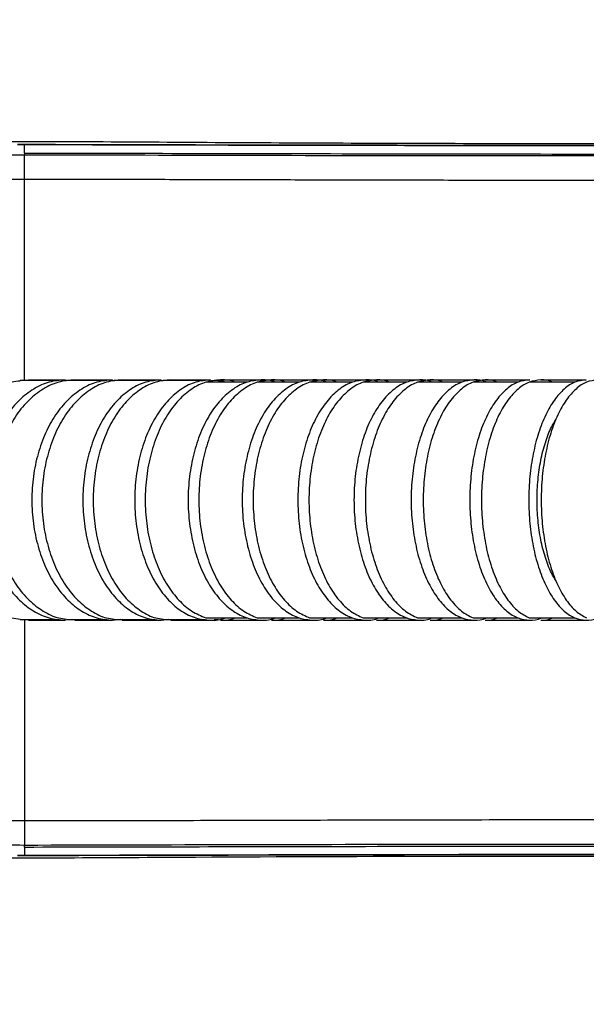
# Model space of a CAD drawing. Units: inches. Extents: x 8999 to 15363, y 199 to 2537.
# Drawn here: x 13729 to 13811, y 744 to 887 of the extents above; entities that cross this region are included whole.
import ezdxf

# ---------------------------------------------------------------- set-up
doc = ezdxf.new("R2010")
doc.units = ezdxf.units.IN
doc.header["$MEASUREMENT"] = 0
doc.layers.add('A5注释', color=7, linetype='Continuous')
doc.layers.add('C7线性', color=7, linetype='Continuous')
doc.styles.add('SLDTEXTSTYLE0', font='txt', dxfattribs={"width": 0.7})
doc.dimstyles.new('SLDDIMSTYLE3', dxfattribs={"dimtxt": 21.828125, "dimasz": 20, "dimexe": 0, "dimexo": 0.0625, "dimgap": 5.457031, "dimtad": 2, "dimdec": 0, "dimrnd": 1e-09, "dimzin": 12, "dimdsep": 46, "dimtxsty": 'SLDTEXTSTYLE0', "dimsah": 1, "dimcen": 0.09, "dimadec": 0, "dimazin": 3, "dimtfac": 1, "dimtdec": 3, "dimtofl": 0, "dimtmove": 0, "dimatfit": 3, "dimfxl": 1, "dimfrac": 2, "dimtolj": 1, "dimtzin": 12, "dimarcsym": 0})
doc.dimstyles.new('SLDDIMSTYLE6', dxfattribs={"dimtxt": 0.18, "dimasz": 6.6, "dimexe": 0, "dimexo": 0.0625, "dimgap": 0, "dimtad": 0, "dimtih": 1, "dimtoh": 1, "dimdec": 0, "dimrnd": 1e-09, "dimzin": 0, "dimdsep": 46, "dimtxsty": 'Standard', "dimblk1": 'DOT', "dimblk2": 'DOT', "dimsah": 1, "dimcen": 0.09, "dimadec": 0, "dimazin": 0, "dimtfac": 6.6, "dimtdec": 0, "dimtofl": 0, "dimtmove": 0, "dimatfit": 3, "dimldrblk": 'DOT', "dimfxl": 1, "dimfrac": 2, "dimtolj": 1, "dimtzin": 0, "dimarcsym": 0})

# ---------------------------------------------------------------- blocks, each defined once
blk = doc.blocks.new('*D141')
at = {"layer": 'C7线性', "color": 0, "lineweight": -2}
for p, q in [((13670, 846.59), (13670.29, 981.16)), ((13690.29, 981.12), (14075.48, 980.27)), ((14095.26, 879.03), (14095.48, 980.23))]:
    blk.add_line(p, q, dxfattribs=at)
at = {"layer": 'C7线性', "color": 0}
for points in [[(13690.3, 984.45), (13690.28, 977.78), (13670.29, 981.16)], [(14075.48, 976.94), (14075.49, 983.61), (14095.48, 980.23)]]:
    blk.add_solid(points, dxfattribs=at)
at = {"layer": 'Defpoints', "color": 0}
for p in [(14095.48, 980.23), (14095.26, 878.96), (13670, 846.53)]:
    blk.add_point(p, dxfattribs=at)
at = {"layer": 'C7线性', "color": 0, "insert": (13882.95, 1007.98), "char_height": 21.828, "attachment_point": 2, "rotation": 359.8746, "style": 'SLDTEXTSTYLE0'}
blk.add_mtext('\\A1;\\W1;a', dxfattribs=at)
blk = doc.blocks.new('_Dot')
at = {"color": 0, "linetype": 'ByBlock', "lineweight": -2}
blk.add_line((-0.5, 0), (-1, 0), dxfattribs=at)
at = {"color": 0, "linetype": 'ByBlock', "const_width": 0.5}
blk.add_lwpolyline([(-0.25, 0, 1), (0.25, 0, 1)], format="xyb", close=True, dxfattribs=at)

msp = doc.modelspace()

# ---------------------------------------------------------------- linework, layer by layer
at = {"color": 7, "linetype": 'Continuous', "lineweight": 25}
for p, q in [((13728.976861, 868.7065171), (13729.9935646, 868.7060755)), ((13729.9952289, 868.6192084), (13728.9789557, 868.6202119)), ((13729.9952289, 868.6192084), (13729.9935646, 868.7060755)), ((13734.7231644, 834.4916468), (13729.341405, 834.4916467)), ((13729.958706, 834.4916468), (13729.8451084, 834.4916468)), ((13741.6002242, 834.4916469), (13736.0847233, 834.4916469)), ((13736.6836769, 834.4916469), (13736.4991085, 834.4916469)), ((13748.6538587, 834.491647), (13742.9962194, 834.491647)), ((13743.5794818, 834.4916469), (13743.3301072, 834.4916469)), ((13755.8663616, 834.4916469), (13750.0833133, 834.491647)), ((13750.6472942, 834.4916468), (13750.3270936, 834.4916468)), ((13758.0421421, 834.4916469), (13757.4912902, 834.4916469)), ((13762.220012, 834.2393601), (13756.270347, 834.2393601)), ((13769.7802503, 834.2393598), (13763.7198104, 834.2393599)), ((13777.5040612, 834.23936), (13771.3104539, 834.2393598)), ((13785.3586668, 834.23936), (13779.0636179, 834.2393601)), ((13793.3519314, 834.23936), (13786.9464092, 834.2393601)), ((13801.4925546, 834.2393602), (13794.9809889, 834.2393602)), ((13809.7460363, 834.2393602), (13803.1332726, 834.2393602)), ((13756.270347, 800.1103295), (13762.220012, 800.1103295)), ((13763.7198104, 800.1103297), (13769.7802503, 800.1103298)), ((13771.3104539, 800.1103298), (13777.5040612, 800.1103297)), ((13779.0636179, 800.1103296), (13785.3586668, 800.1103296)), ((13786.9464092, 800.1103296), (13793.3519314, 800.1103296)), ((13794.9809889, 800.1103294), (13801.4925546, 800.1103295)), ((13803.1332726, 800.1103294), (13809.7460363, 800.1103295)), ((13729.341405, 799.8580429), (13734.7231644, 799.8580428)), ((13729.8451084, 799.8580428), (13730.4654159, 799.8580428)), ((13736.0847233, 799.8580427), (13741.6002242, 799.8580427)), ((13736.4991085, 799.8580427), (13737.1011584, 799.8580427)), ((13742.7583784, 799.7748448), (13743.9117779, 799.9426875)), ((13742.9962194, 799.8580426), (13748.6538587, 799.8580426)), ((13743.3301072, 799.8580428), (13743.9165377, 799.8580428)), ((13749.774085, 799.7748448), (13750.8898948, 799.9427142)), ((13750.0833133, 799.8580427), (13755.8663616, 799.8580427)), ((13750.3270936, 799.8580429), (13750.8943256, 799.8580429)), ((13757.4912902, 799.8580427), (13758.0421421, 799.8580427)), ((13729.9935646, 765.6436142), (13728.9789895, 765.6431733)), ((13728.9810426, 765.7294798), (13729.9952289, 765.7304813)), ((13729.9952316, 765.7304795), (13729.9935646, 765.6436146))]:
    msp.add_line(p, q, dxfattribs=at)
at = {"color": 7, "linetype": 'Continuous', "lineweight": 25, "flags": 128}
for points in [[(13729.9952871, 867.4339027), (13729.9952873, 867.2947291), (13729.9952871, 867.1948787)], [(13729.9952871, 766.9157869), (13729.9952873, 767.0549605), (13729.9952871, 767.1548137)]]:
    msp.add_lwpolyline(points, dxfattribs=at)
at = {"color": 7, "linetype": 'Continuous', "lineweight": 25}
for points, knots in [([(14101.4135482, 883.8310342), (14098.875944, 883.9703978), (14093.7980826, 884.2492707), (14086.134573, 883.4459548), (14078.4978565, 882.1597382), (14068.4204994, 880.3433098), (14055.9001299, 878.4097652), (14045.63617, 877.1062871), (14030.6384233, 875.4197243), (14010.0128051, 873.5801205), (13973.0536506, 871.3792169), (13929.2301178, 869.8033203), (13879.4251384, 868.9790374), (13833.4185058, 868.7748399), (13791.6515837, 868.7644046), (13754.1259328, 868.9384777), (13724.6059662, 869.166452), (13707.4529462, 868.9159751), (13702.6628775, 868.8460281)], [0, 0, 0, 0, 0.019054764, 0.0381294496, 0.0576762371, 0.0772268031, 0.1150086715, 0.1527909717, 0.154905035, 0.2283334637, 0.3082368097, 0.4328957461, 0.5575730764, 0.6822496811, 0.7783499807, 0.8711899429, 0.964029131, 1, 1, 1, 1]), ([(13729.9935646, 868.7060751), (13753.9974598, 868.6501282), (13802.0047724, 868.5382355), (13868.4599178, 868.6285266), (13923.3439405, 869.5111147), (13966.6443815, 870.913046), (13999.8078119, 872.6372224), (14028.8081137, 875.0336051), (14053.6348556, 877.8946187), (14072.6391677, 880.9215873), (14085.9344442, 883.1537423), (14093.6389984, 883.9876806), (14098.7869635, 883.7424023), (14101.3543813, 883.6200759)], [0, 0, 0, 0, 0.1935165956, 0.3870293395, 0.5357435407, 0.6360173443, 0.7362846199, 0.803424665, 0.8705802322, 0.9377107313, 0.9585090079, 0.9793074138, 1, 1, 1, 1]), ([(14101.3511918, 883.5264945), (14101.3511719, 883.5264964), (14098.7983008, 883.7734654), (14093.6361965, 883.8459122), (14085.94384, 883.0920078), (14072.6920778, 880.8441052), (14053.7801565, 877.8450956), (14029.0858517, 874.9807233), (14000.1070325, 872.5733211), (13966.8513961, 870.8361077), (13926.7005441, 869.5351297), (13883.8811091, 868.7650588), (13838.4035945, 868.4577986), (13787.1077349, 868.4802539), (13750.9717315, 868.5681738), (13729.9952316, 868.6192102)], [0, 0, 0, 0, 0.0000001612, 0.0206772817, 0.0414601427, 0.0622425548, 0.1290179371, 0.1958176483, 0.2626017707, 0.3634212532, 0.4642474682, 0.5864571704, 0.7086727982, 0.8308881875, 1, 1, 1, 1]), ([(13729.9952872, 867.4339531), (13744.2175575, 867.4050031), (13776.46432, 867.3393634), (13826.8849139, 867.236507), (13873.3157614, 867.485539), (13911.982994, 868.0699983), (13942.7643971, 868.8297067), (13973.616103, 869.9889679), (14000.244099, 871.4682938), (14022.6166763, 873.1916248), (14040.7213209, 874.9684978), (14055.1231963, 876.8001023), (14065.8334965, 878.4460816), (14072.8877926, 879.6317787), (14079.9321333, 880.8839773), (14086.9860406, 882.0512269), (14094.1230013, 882.7981664), (14098.8884952, 882.4991087), (14101.2709024, 882.3496011)], [0, 0, 0, 0, 0.1146771584, 0.2600124305, 0.4065514178, 0.4890561349, 0.5718261693, 0.6548180827, 0.7379869103, 0.7868441895, 0.8357372062, 0.8846561599, 0.9038803414, 0.9231067118, 0.9423347366, 0.9615626516, 0.9807840663, 1, 1, 1, 1]), ([(13729.9952874, 867.1975492), (13750.6393208, 867.1446869), (13791.9148354, 867.0389945), (13853.8102484, 867.0498468), (13906.6014822, 867.6521914), (13950.2851298, 868.8160729), (13984.8579543, 870.2788992), (14015.4450598, 872.2769439), (14042.0091071, 874.8353409), (14059.4042337, 877.1664403), (14071.5929688, 879.1900833), (14078.7062836, 880.4508848), (14085.965972, 881.6910564), (14093.5129655, 882.598473), (14098.648207, 882.2963275), (14101.2510267, 882.1431838)], [0, 0, 0, 0, 0.1664609623, 0.3328207106, 0.4990831961, 0.5921448979, 0.685173944, 0.7780954184, 0.8392716561, 0.9003461406, 0.9195771631, 0.9389236049, 0.9586024803, 0.9790174862, 1, 1, 1, 1]), ([(14100.867702, 878.7091772), (14098.8262156, 878.8452237), (14094.7759615, 879.1151362), (14088.7431066, 878.5711381), (14082.6243125, 877.6172994), (14076.3550175, 876.4936097), (14070.272186, 875.4339577), (14063.1992822, 874.2653263), (14055.4136279, 873.1091556), (14046.376564, 871.9316014), (14039.1543743, 871.1033092), (14033.423223, 870.5015391), (14029.3049222, 870.092533), (14025.0952566, 869.6972992), (14020.7942202, 869.3158564), (14016.4018139, 868.948209), (14012.024335, 868.6027385), (14005.9180333, 868.1479402), (13997.9524969, 867.6070704), (13986.6139155, 866.9281632), (13973.3853371, 866.2505386), (13958.1336604, 865.6024127), (13942.0049035, 865.0426954), (13925.5850788, 864.5875549), (13909.593919, 864.2405213), (13894.0787615, 863.9778932), (13878.8388778, 863.7812045), (13863.6391149, 863.6391188), (13848.4296893, 863.5430137), (13833.3217472, 863.4856992), (13818.4399437, 863.4615235), (13805.2560179, 863.4635104), (13793.2823844, 863.4768208), (13782.2897242, 863.4965608), (13771.3761328, 863.5227024), (13760.7503598, 863.5495141), (13750.2932551, 863.5797187), (13740.0167367, 863.6027924), (13733.2402029, 863.6082824), (13729.9952871, 863.6109112)], [0, 0, 0, 0, 0.0164903923, 0.032716494, 0.0487398737, 0.0664968918, 0.0841313592, 0.0985890534, 0.1243692484, 0.1476663168, 0.1721521347, 0.1830464086, 0.1941813894, 0.2055574199, 0.2171748217, 0.2290338967, 0.2411349288, 0.2526175318, 0.2784572856, 0.305575471, 0.3442986705, 0.3853678722, 0.4287859244, 0.4745552371, 0.5179461198, 0.5578839417, 0.5997990152, 0.6409603828, 0.6805695272, 0.722559726, 0.762900441, 0.8006836843, 0.8289698511, 0.859542139, 0.8894078282, 0.9170559323, 0.9453051987, 0.973809616, 1, 1, 1, 1]), ([(13729.9952871, 867.4339027), (13729.9952317, 867.5354022), (13729.9951302, 867.7212223), (13729.9951981, 868.3389141), (13729.9952289, 868.6192074)], [0, 0, 0, 0, 0.5462247263, 1, 1, 1, 1]), ([(13708.3285875, 866.2275817), (13711.8340765, 866.5040195), (13719.0180963, 867.070541), (13726.2779336, 867.1527706), (13729.9952863, 867.1948758)], [0, 0, 0, 0, 0.4879564849, 1, 1, 1, 1]), ([(13729.9928714, 863.6082275), (13729.9932637, 864.1221341), (13729.9938501, 864.8902343), (13729.9945385, 865.8279981), (13729.9949535, 866.4197962), (13729.9952154, 866.8334054), (13729.9953766, 867.1573866), (13729.9953224, 867.1798558), (13729.9952863, 867.1948758)], [0, 0, 0, 0, 0.2539000646, 0.3794866756, 0.499995627, 0.6206065144, 0.7463862217, 1, 1, 1, 1]), ([(13729.9952871, 863.6082249), (13726.3853512, 863.5637301), (13720.6179472, 863.492643), (13714.8770623, 863.2251849), (13712.7295145, 863.1251342)], [0, 0, 0, 0, 0.625920428, 1, 1, 1, 1]), ([(13729.3472674, 834.4071199), (13728.9508182, 834.3681995), (13727.7518089, 834.2504899), (13725.8296081, 833.3372576), (13723.6876175, 831.7576644), (13721.8116948, 829.5835265), (13720.2673319, 826.9434032), (13719.1150668, 823.9160566), (13718.4036353, 820.6167825), (13718.1556865, 817.1748448), (13718.4036353, 813.7329071), (13719.1150668, 810.4336331), (13720.2673319, 807.4062865), (13721.8116948, 804.7661631), (13723.6876175, 802.5920253), (13725.8296081, 801.0124321), (13727.7518089, 800.0991997), (13728.9508182, 799.9814901), (13729.3472674, 799.9425697)], [0, 0, 0, 0, 0.0328589317, 0.0993775707, 0.1658989536, 0.2324183019, 0.2989143741, 0.3656228679, 0.4327284533, 0.5, 0.5672715467, 0.6343771321, 0.7010856259, 0.7675816981, 0.8341010464, 0.9006224293, 0.9671410683, 1, 1, 1, 1]), ([(13735.9121617, 834.5748448), (13735.1277227, 834.5111091), (13733.5589294, 834.3836447), (13731.2966385, 833.3512373), (13729.209496, 831.7539186), (13727.3794181, 829.5845297), (13725.8733571, 826.9431337), (13724.7495298, 823.9161291), (13724.0556894, 820.6167644), (13723.8138645, 817.1748448), (13724.0556894, 813.7329253), (13724.7495298, 810.4335606), (13725.8733571, 807.406556), (13727.3794181, 804.7651599), (13729.209496, 802.5957711), (13731.2966385, 800.9984523), (13733.5589294, 799.966045), (13735.1277227, 799.8385805), (13735.9121617, 799.7748448)], [0, 0, 0, 0, 0.0623289835, 0.12465123678, 0.1869760587, 0.24929897142, 0.31160007343, 0.3741001933, 0.43697235153, 0.5, 0.56302764847, 0.6258998067, 0.68839992657, 0.75070102858, 0.8130239413, 0.87534876322, 0.9376710165, 1, 1, 1, 1]), ([(13737.2676127, 834.5748448), (13736.4872059, 834.5111092), (13734.9264766, 834.3836447), (13732.6758143, 833.3512376), (13730.5994001, 831.7539192), (13728.7787289, 829.5845306), (13727.2804091, 826.9431345), (13726.1623583, 823.9161302), (13725.4720839, 820.6167634), (13725.2315027, 817.1748501), (13725.472082, 813.7329052), (13726.1623661, 810.4336326), (13727.2803802, 807.4062854), (13728.7788368, 804.7661622), (13730.5989974, 802.5920247), (13732.677317, 801.0124317), (13734.5423803, 800.0991995), (13735.705749, 799.9814899), (13736.090414, 799.9425695)], [0, 0, 0, 0, 0.06435905104, 0.12871115381, 0.19306591078, 0.25741869898, 0.32174896886, 0.38628474126, 0.45120467181, 0.51628515801, 0.58136564421, 0.64628557475, 0.71082134716, 0.77515161704, 0.83950440524, 0.90385916221, 0.96821126498, 1, 1, 1, 1]), ([(13730.5605301, 834.5748448), (13731.5519188, 834.5748448), (13733.322261, 834.5748448), (13735.120801, 834.5748448), (13735.9121617, 834.5748448)], [0, 0, 0, 0, 0.5599983002, 1, 1, 1, 1]), ([(13742.7583807, 834.5748448), (13741.9942885, 834.5111092), (13740.4661866, 834.3836447), (13738.262575, 833.3512377), (13736.2295686, 831.7539192), (13734.4469591, 829.5845306), (13732.979962, 826.9431346), (13731.8852842, 823.9161299), (13731.2094403, 820.6167649), (13730.9738878, 817.1748448), (13731.2094403, 813.7329248), (13731.8852842, 810.4335597), (13732.979962, 807.406555), (13734.4469591, 804.765159), (13736.2295686, 802.5957704), (13738.262575, 800.998452), (13740.4661866, 799.9660449), (13741.9942885, 799.8385805), (13742.7583807, 799.7748448)], [0, 0, 0, 0, 0.0623289827, 0.1246512353, 0.1869760568, 0.2492989693, 0.3116000714, 0.3741001916, 0.4369723506, 0.5, 0.5630276494, 0.6258998084, 0.6883999286, 0.7507010307, 0.8130239432, 0.8753487647, 0.9376710173, 1, 1, 1, 1]), ([(13744.1481244, 834.5748448), (13743.388157, 834.5111092), (13741.8683043, 834.3836448), (13739.6765884, 833.351238), (13737.6545568, 831.7539198), (13735.88157, 829.5845314), (13734.4224919, 826.9431354), (13733.3337233, 823.916131), (13732.6615274, 820.6167639), (13732.4272471, 817.1748501), (13732.6615255, 813.7329047), (13733.3337308, 810.4336318), (13734.4224637, 807.4062844), (13735.881675, 804.7661614), (13737.6541647, 802.5920241), (13739.6780518, 801.0124314), (13741.494268, 800.0991993), (13742.6271675, 799.9814898), (13743.0017581, 799.9425694)], [0, 0, 0, 0, 0.06435904908, 0.12871115006, 0.19306590534, 0.25741869205, 0.32174896065, 0.38628473193, 0.45120466183, 0.5162851474, 0.58136563296, 0.64628556286, 0.71082133415, 0.77515160274, 0.83950438946, 0.90385914473, 0.96821124571, 1, 1, 1, 1]), ([(13737.2676083, 834.5748448), (13738.2851794, 834.5748448), (13740.1022762, 834.5748448), (13741.9467912, 834.5748448), (13742.7583809, 834.5748448)], [0, 0, 0, 0, 0.5599983002, 1, 1, 1, 1]), ([(13749.7740913, 834.5748448), (13749.035019, 834.5111092), (13747.5569542, 834.3836448), (13745.4254987, 833.351238), (13743.4590621, 831.7539198), (13741.734823, 829.5845315), (13740.3158618, 826.9431356), (13739.2570284, 823.9161307), (13738.6033145, 820.6167653), (13738.3754749, 817.1748448), (13738.6033145, 813.7329243), (13739.2570284, 810.4335589), (13740.3158618, 807.406554), (13741.734823, 804.7651582), (13743.4590621, 802.5957698), (13745.4254987, 800.9984517), (13747.5569542, 799.9660449), (13749.035019, 799.8385805), (13749.7740913, 799.7748448)], [0, 0, 0, 0, 0.0623289834, 0.1246512367, 0.1869760585, 0.2492989711, 0.311600073, 0.3741001926, 0.4369723513, 0.5, 0.5630276487, 0.6258998074, 0.688399927, 0.7507010289, 0.8130239415, 0.8753487633, 0.9376710166, 1, 1, 1, 1]), ([(13751.1971358, 834.5748448), (13750.4622962, 834.5111092), (13748.9926963, 834.3836448), (13746.8734478, 833.3512383), (13744.9182729, 831.7539204), (13743.2039084, 829.5845323), (13741.7930732, 826.9431364), (13740.7403035, 823.9161319), (13740.0903331, 820.6167644), (13739.863799, 817.1748501), (13740.0903313, 813.7329043), (13740.7403109, 810.433631), (13741.7930459, 807.4062835), (13743.2040099, 804.7661605), (13744.9178938, 802.5920234), (13746.8748627, 801.0124311), (13748.6310269, 800.0991993), (13749.7264678, 799.9814898), (13750.0886726, 799.9425695)], [0, 0, 0, 0, 0.064359051, 0.1287111538, 0.1930659107, 0.2574186988, 0.3217489685, 0.3862847406, 0.4512046714, 0.5162851578, 0.5813656441, 0.6462855749, 0.710821347, 0.7751516167, 0.8395044048, 0.9038591617, 0.9682112645, 1, 1, 1, 1]), ([(13744.1481232, 834.5748448), (13745.1911457, 834.5748448), (13747.0536914, 834.5748448), (13748.9428558, 834.5748448), (13749.7740913, 834.5748448)], [0, 0, 0, 0, 0.5599983002, 1, 1, 1, 1]), ([(13756.9542516, 834.5748448), (13756.2365176, 834.5111092), (13754.8011271, 834.3836448), (13752.7312106, 833.3512383), (13750.8215484, 831.7539204), (13749.1470909, 829.5845323), (13747.7690972, 826.9431365), (13746.7408339, 823.9161315), (13746.1059937, 820.6167658), (13745.8847322, 817.1748448), (13746.1059937, 813.7329238), (13746.7408339, 810.4335581), (13747.7690972, 807.4065531), (13749.1470909, 804.7651573), (13750.8215484, 802.5957692), (13752.7312106, 800.9984514), (13754.8011271, 799.9660448), (13756.2365176, 799.8385805), (13756.9542516, 799.7748448)], [0, 0, 0, 0, 0.0623289823, 0.1246512348, 0.1869760559, 0.2492989683, 0.3116000703, 0.3741001904, 0.4369723501, 0.5, 0.5630276499, 0.6258998096, 0.6883999297, 0.7507010317, 0.8130239441, 0.8753487652, 0.9376710177, 1, 1, 1, 1]), ([(13758.4095674, 834.5748448), (13757.6961532, 834.5111092), (13756.2694019, 834.3836449), (13754.2119434, 833.3512386), (13752.3137747, 831.753921), (13750.649395, 829.584533), (13749.2796948, 826.9431377), (13748.2576198, 823.9161312), (13747.6266007, 820.61677), (13747.406669, 817.1748305), (13747.6266057, 813.7329767), (13748.2576002, 810.4333595), (13749.2797678, 807.4072851), (13750.649123, 804.7624302), (13752.3147901, 802.605949), (13754.2043294, 800.9637808), (13755.5833251, 800.3955113), (13756.2707134, 800.112246)], [0, 0, 0, 0, 0.0664988978, 0.1329906166, 0.1994850778, 0.2659775049, 0.3324466651, 0.3991281605, 0.4662065879, 0.533450909, 0.6006952301, 0.6677736575, 0.7344551529, 0.8009243131, 0.8674167402, 0.9339112014, 1, 1, 1, 1]), ([(13751.1971308, 834.5748448), (13752.2648551, 834.5748448), (13754.1715113, 834.5748448), (13756.1039677, 834.5748448), (13756.9542518, 834.5748448)], [0, 0, 0, 0, 0.5599983002, 1, 1, 1, 1]), ([(13764.2937027, 834.5748448), (13763.6021417, 834.5111092), (13762.2190943, 834.3836449), (13760.2246596, 833.3512386), (13758.3846352, 831.753921), (13756.7712384, 829.5845331), (13755.4434945, 826.9431374), (13754.4527277, 823.9161323), (13753.8410374, 820.6167662), (13753.6278443, 817.1748448), (13753.8410374, 813.7329234), (13754.4527277, 810.4335573), (13755.4434945, 807.4065522), (13756.7712384, 804.7651565), (13758.3846352, 802.5957686), (13760.2246596, 800.9984511), (13762.2190943, 799.9660448), (13763.6021417, 799.8385804), (13764.2937027, 799.7748448)], [0, 0, 0, 0, 0.06232898293, 0.124651236, 0.18697605752, 0.24929897, 0.31160007179, 0.37410019141, 0.43697235068, 0.5, 0.56302764932, 0.62589980859, 0.68839992821, 0.75070103, 0.81302394248, 0.875348764, 0.93767101707, 1, 1, 1, 1]), ([(13765.7802511, 834.5748448), (13765.0931111, 834.5111092), (13763.7189051, 834.3836449), (13761.73722, 833.3512388), (13759.9089582, 831.7539216), (13758.3058751, 829.5845338), (13756.9866188, 826.9431386), (13756.0021852, 823.916132), (13755.3944055, 820.6167705), (13755.1825735, 817.1748305), (13755.3944102, 813.7329763), (13756.0021662, 810.4333587), (13756.9866892, 807.4072842), (13758.3056131, 804.7624294), (13759.9099362, 802.6059484), (13761.7298861, 800.9637807), (13763.058095, 800.3955115), (13763.7201674, 800.1122463)], [0, 0, 0, 0, 0.0664989004, 0.1329906217, 0.1994850852, 0.2659775144, 0.3324466764, 0.3991281733, 0.4662066023, 0.5334509249, 0.6006952475, 0.6677736764, 0.7344551734, 0.8009243353, 0.8674167645, 0.933911228, 1, 1, 1, 1]), ([(13759.1020569, 834.2393601), (13759.0992348, 834.2407173), (13758.7580153, 834.4048087), (13758.3963554, 834.4059088), (13758.0376866, 834.4069997)], [0, 0, 0, 0, 0.008270629, 1, 1, 1, 1]), ([(13758.4095658, 834.5748448), (13759.5012246, 834.5748448), (13761.4506213, 834.5748448), (13763.424981, 834.5748448), (13764.2937027, 834.5748448)], [0, 0, 0, 0, 0.5599983002, 1, 1, 1, 1]), ([(13760.5490045, 834.2371617), (13760.5446804, 834.2392523), (13759.8588367, 834.5708406), (13759.1319098, 834.5728491), (13758.409566, 834.5748448)], [0, 0, 0, 0, 0.0063048693, 1, 1, 1, 1]), ([(13771.7871699, 834.5748448), (13771.1178769, 834.5111092), (13769.7793631, 834.3836449), (13767.8491482, 833.3512389), (13766.0683716, 831.7539216), (13764.5069253, 829.584534), (13763.2219339, 826.9431383), (13762.2630691, 823.9161331), (13761.6710747, 820.6167667), (13761.4647463, 817.1748448), (13761.6710747, 813.732923), (13762.2630691, 810.4335566), (13763.2219339, 807.4065513), (13764.5069253, 804.7651557), (13766.0683716, 802.5957681), (13767.8491482, 800.9984508), (13769.7793631, 799.9660447), (13771.1178769, 799.8385804), (13771.7871699, 799.7748448)], [0, 0, 0, 0, 0.0623289819, 0.1246512342, 0.1869760551, 0.2492989673, 0.3116000692, 0.3741001893, 0.4369723496, 0.5, 0.5630276504, 0.6258998107, 0.6883999308, 0.7507010327, 0.8130239449, 0.8753487658, 0.9376710181, 1, 1, 1, 1]), ([(13773.3038761, 834.5748448), (13772.6390853, 834.5111092), (13771.3095755, 834.3836449), (13769.3923449, 833.3512391), (13767.6235473, 831.7539221), (13766.0726044, 829.5845346), (13764.7962568, 826.9431394), (13763.8438417, 823.9161327), (13763.2558299, 820.6167709), (13763.0508877, 817.1748305), (13763.2558345, 813.7329759), (13763.8438234, 810.433358), (13764.7963248, 807.4072834), (13766.072351, 804.7624286), (13767.6244935, 802.6059479), (13769.3852494, 800.9637806), (13770.6702581, 800.3955115), (13771.3107963, 800.1122465)], [0, 0, 0, 0, 0.0664989011, 0.1329906232, 0.1994850875, 0.2659775176, 0.3324466806, 0.3991281785, 0.4662066088, 0.5334509327, 0.6006952567, 0.667773687, 0.7344551849, 0.8009243478, 0.8674167779, 0.9339112422, 1, 1, 1, 1]), ([(13766.3670357, 834.2374422), (13766.3630318, 834.239439), (13765.6983809, 834.5709027), (13764.9939165, 834.5728797), (13764.2936957, 834.5748448)], [0, 0, 0, 0, 0.0060240043, 1, 1, 1, 1]), ([(13765.7802456, 834.5748448), (13766.8950545, 834.5748448), (13768.8857908, 834.5748448), (13770.9006352, 834.5748448), (13771.7871702, 834.5748448)], [0, 0, 0, 0, 0.55999830017, 1, 1, 1, 1]), ([(13767.8407321, 834.2372416), (13767.8366203, 834.2393055), (13767.1760874, 834.5708583), (13766.4759875, 834.5728578), (13765.7802456, 834.5748448)], [0, 0, 0, 0, 0.00622495388, 1, 1, 1, 1]), ([(13779.4292696, 834.5748448), (13778.7872267, 834.5111092), (13777.5032102, 834.383645), (13775.6515835, 833.3512391), (13773.9433108, 831.7539221), (13772.4454382, 829.5845347), (13771.2127648, 826.9431391), (13770.2929396, 823.9161338), (13769.7250481, 820.6167671), (13769.5271202, 817.1748448), (13769.7250481, 813.7329226), (13770.2929396, 810.4335559), (13771.2127648, 807.4065505), (13772.4454382, 804.765155), (13773.9433108, 802.5957675), (13775.6515835, 800.9984505), (13777.5032102, 799.9660447), (13778.7872267, 799.8385804), (13779.4292696, 799.7748448)], [0, 0, 0, 0, 0.0623289828, 0.1246512358, 0.1869760572, 0.2492989696, 0.3116000712, 0.3741001907, 0.4369723504, 0.5, 0.5630276496, 0.6258998093, 0.6883999288, 0.7507010304, 0.8130239428, 0.8753487642, 0.9376710172, 1, 1, 1, 1]), ([(13780.97505, 834.5748448), (13780.3376034, 834.5111093), (13779.0627791, 834.383645), (13777.224408, 833.3512394), (13775.5283644, 831.7539226), (13774.0412148, 829.5845353), (13772.8173656, 826.9431402), (13771.904125, 823.9161334), (13771.3402992, 820.6167713), (13771.1437865, 817.1748305), (13771.3403036, 813.7329755), (13771.9041075, 810.4333573), (13772.8174309, 807.4072826), (13774.0409718, 804.7624278), (13775.5292717, 802.6059473), (13777.2176045, 800.9637802), (13778.4497583, 800.3955112), (13779.0639501, 800.1122462)], [0, 0, 0, 0, 0.0664989004, 0.1329906218, 0.1994850853, 0.2659775144, 0.3324466762, 0.3991281728, 0.466206602, 0.5334509247, 0.6006952474, 0.6677736766, 0.7344551732, 0.800924335, 0.8674167641, 0.9339112275, 1, 1, 1, 1]), ([(13773.7944896, 834.23706), (13773.7903668, 834.2391847), (13773.1468745, 834.5708181), (13772.4648357, 834.5728379), (13771.7871666, 834.5748448)], [0, 0, 0, 0, 0.0064068114, 1, 1, 1, 1]), ([(13773.3038737, 834.5748448), (13774.4410317, 834.5748448), (13776.4716771, 834.5748448), (13778.5255583, 834.5748448), (13779.4292696, 834.5748448)], [0, 0, 0, 0, 0.5599983002, 1, 1, 1, 1]), ([(13775.2974758, 834.2371729), (13775.2934535, 834.2392598), (13774.654361, 834.5708431), (13773.9769858, 834.5728503), (13773.3038739, 834.5748448)], [0, 0, 0, 0, 0.0062938617, 1, 1, 1, 1]), ([(13787.2145093, 834.5748448), (13786.5955993, 834.5111093), (13785.3578463, 834.383645), (13783.5729342, 833.3512394), (13781.9262108, 831.7539227), (13780.4823068, 829.5845355), (13779.2940466, 826.94314), (13778.4073627, 823.9161345), (13777.8599323, 820.6167675), (13777.6691357, 817.1748448), (13777.8599323, 813.7329221), (13778.4073627, 810.4335552), (13779.2940466, 807.4065496), (13780.4823068, 804.7651542), (13781.9262108, 802.595767), (13783.5729342, 800.9984502), (13785.3578463, 799.9660446), (13786.5955993, 799.8385804), (13787.2145093, 799.7748448)], [0, 0, 0, 0, 0.0623289815, 0.1246512336, 0.1869760543, 0.2492989664, 0.3116000682, 0.3741001882, 0.4369723491, 0.5, 0.5630276509, 0.6258998118, 0.6883999318, 0.7507010336, 0.8130239457, 0.8753487664, 0.9376710185, 1, 1, 1, 1]), ([(13788.7882466, 834.5748448), (13788.1740083, 834.5111093), (13786.9455981, 834.383645), (13785.1741587, 833.3512396), (13783.539865, 831.7539231), (13782.1068596, 829.584536), (13780.9275684, 826.9431409), (13780.0475771, 823.916134), (13779.504279, 820.6167717), (13779.314921, 817.1748305), (13779.5042832, 813.7329751), (13780.0475602, 810.4333567), (13780.9276313, 807.4072818), (13782.1066255, 804.7624272), (13783.5407393, 802.6059469), (13785.1676029, 800.96378), (13786.3548961, 800.3955112), (13786.9467262, 800.1122462)], [0, 0, 0, 0, 0.0664989009, 0.1329906229, 0.1994850869, 0.2659775165, 0.3324466787, 0.3991281758, 0.4662066056, 0.5334509288, 0.6006952521, 0.6677736819, 0.7344551789, 0.8009243411, 0.8674167707, 0.9339112347, 1, 1, 1, 1]), ([(13781.3541416, 834.237443), (13781.3504248, 834.2394395), (13780.7333654, 834.5709028), (13780.0793432, 834.5728798), (13779.4292606, 834.5748448)], [0, 0, 0, 0, 0.0060234215, 1, 1, 1, 1]), ([(13780.9750439, 834.5748448), (13782.1337338, 834.5748448), (13784.2028292, 834.5748448), (13786.2942714, 834.5748448), (13787.2145095, 834.5748448)], [0, 0, 0, 0, 0.5599983002, 1, 1, 1, 1]), ([(13782.8865029, 834.2372497), (13782.8826933, 834.2393109), (13782.2699344, 834.57086), (13781.6204703, 834.5728586), (13780.9750439, 834.5748448)], [0, 0, 0, 0, 0.0062170711, 1, 1, 1, 1]), ([(13795.1372957, 834.5748448), (13794.5418898, 834.5111093), (13793.3511425, 834.383645), (13791.6340152, 833.3512397), (13790.0498288, 831.7539231), (13788.6607591, 829.5845361), (13787.5176248, 826.9431407), (13786.664614, 823.9161351), (13786.1379729, 820.6167679), (13785.9544221, 817.1748448), (13786.1379729, 813.7329218), (13786.664614, 810.4335545), (13787.5176248, 807.4065489), (13788.6607591, 804.7651535), (13790.0498288, 802.5957665), (13791.6340152, 800.99845), (13793.3511425, 799.9660446), (13794.5418898, 799.8385804), (13795.1372957, 799.7748448)], [0, 0, 0, 0, 0.0623289814, 0.1246512333, 0.1869760539, 0.2492989659, 0.3116000678, 0.3741001878, 0.4369723489, 0.5, 0.5630276511, 0.6258998122, 0.6883999322, 0.7507010341, 0.8130239461, 0.8753487667, 0.9376710186, 1, 1, 1, 1]), ([(13789.070735, 834.2370523), (13789.0669179, 834.2391796), (13788.4718618, 834.5708164), (13787.8411607, 834.5728371), (13787.2145054, 834.5748448)], [0, 0, 0, 0, 0.0064146518, 1, 1, 1, 1]), ([(13796.7378659, 834.5748448), (13796.1519626, 834.5111093), (13794.9802191, 834.3836451), (13793.2904966, 833.3512399), (13791.7315931, 831.7539236), (13790.3646923, 829.5845367), (13789.2398018, 826.9431418), (13788.4004044, 823.9161348), (13787.8821686, 820.6167721), (13787.7015456, 817.1748305), (13787.8821727, 813.7329747), (13788.4003883, 810.433356), (13789.2398618, 807.407281), (13790.364469, 804.7624265), (13791.732427, 802.6059463), (13793.2842432, 800.9637797), (13794.4167665, 800.395511), (13794.9812954, 800.112246)], [0, 0, 0, 0, 0.0664989004, 0.132990622, 0.1994850854, 0.2659775145, 0.3324466761, 0.3991281724, 0.4662066018, 0.5334509246, 0.6006952473, 0.6677736767, 0.7344551731, 0.8009243347, 0.8674167638, 0.9339112272, 1, 1, 1, 1]), ([(13788.7882438, 834.5748448), (13789.9676331, 834.5748448), (13792.0736916, 834.5748448), (13794.2011919, 834.5748448), (13795.1372957, 834.5748448)], [0, 0, 0, 0, 0.5599983002, 1, 1, 1, 1]), ([(13790.6302345, 834.2371801), (13790.6265223, 834.2392647), (13790.0360322, 834.5708446), (13789.4101708, 834.572851), (13788.7882441, 834.5748448)], [0, 0, 0, 0, 0.0062867869, 1, 1, 1, 1]), ([(13803.1919347, 834.5748448), (13802.6252038, 834.5111093), (13801.4918033, 834.3836451), (13799.8573735, 833.3512399), (13798.3494819, 831.7539236), (13797.0273101, 829.5845368), (13795.9392294, 826.9431415), (13795.1272996, 823.9161358), (13794.6260216, 820.6167683), (13794.4513106, 817.1748448), (13794.6260216, 813.7329214), (13795.1272996, 810.4335538), (13795.9392294, 807.4065481), (13797.0273101, 804.7651528), (13798.3494819, 802.595766), (13799.8573735, 800.9984497), (13801.4918033, 799.9660446), (13802.6252038, 799.8385804), (13803.1919347, 799.7748448)], [0, 0, 0, 0, 0.0623289812, 0.124651233, 0.1869760534, 0.2492989654, 0.3116000672, 0.3741001872, 0.4369723486, 0.5, 0.5630276514, 0.6258998128, 0.6883999328, 0.7507010346, 0.8130239466, 0.875348767, 0.9376710188, 1, 1, 1, 1]), ([(13796.922911, 834.2371222), (13796.9192792, 834.2392262), (13796.3468607, 834.5708318), (13795.7401535, 834.5728447), (13795.1372956, 834.5748448)], [0, 0, 0, 0, 0.0063447077, 1, 1, 1, 1]), ([(13804.8181808, 834.5748448), (13804.2562774, 834.5111093), (13803.1325312, 834.3836451), (13801.5120236, 833.3512401), (13800.0169763, 831.7539241), (13798.7060668, 829.5845373), (13797.6272542, 826.9431424), (13796.8222403, 823.9161353), (13796.3252325, 820.6167724), (13796.1520082, 817.1748305), (13796.3252364, 813.7329744), (13796.8222249, 810.4333554), (13797.6273118, 807.4072804), (13798.7058526, 804.7624259), (13800.0177761, 802.6059459), (13801.5060263, 800.9637795), (13802.5921588, 800.3955109), (13803.1335633, 800.1122461)], [0, 0, 0, 0, 0.0664989009, 0.132990623, 0.1994850869, 0.2659775164, 0.3324466784, 0.3991281751, 0.4662066051, 0.5334509283, 0.6006952516, 0.6677736815, 0.7344551782, 0.8009243402, 0.8674167697, 0.9339112336, 1, 1, 1, 1]), ([(13796.7378592, 834.5748448), (13797.9371002, 834.5748448), (13800.0786086, 834.5748448), (13802.2406383, 834.5748448), (13803.191935, 834.5748448)], [0, 0, 0, 0, 0.5599983002, 1, 1, 1, 1]), ([(13798.4947463, 834.2372577), (13798.4912493, 834.2393163), (13797.9280417, 834.5708618), (13797.3310972, 834.5728595), (13796.7378592, 834.5748448)], [0, 0, 0, 0, 0.0062091885, 1, 1, 1, 1]), ([(13811.3726395, 834.5748448), (13810.8301793, 834.5111093), (13809.7453175, 834.3836451), (13808.1808834, 833.3512401), (13806.7375683, 831.7539241), (13805.4720195, 829.5845374), (13804.4305365, 826.9431422), (13803.6533781, 823.9161364), (13803.1735676, 820.6167686), (13803.0063386, 817.1748448), (13803.1735676, 813.7329211), (13803.6533781, 810.4335533), (13804.4305365, 807.4065475), (13805.4720195, 804.7651522), (13806.7375683, 802.5957656), (13808.1808834, 800.9984495), (13809.7453175, 799.9660445), (13810.8301793, 799.8385804), (13811.3726395, 799.7748448)], [0, 0, 0, 0, 0.062328981, 0.1246512327, 0.1869760531, 0.249298965, 0.3116000668, 0.3741001867, 0.4369723484, 0.5, 0.5630276516, 0.6258998133, 0.6883999332, 0.750701035, 0.8130239469, 0.8753487673, 0.937671019, 1, 1, 1, 1]), ([(13804.8181775, 834.5748448), (13806.0364086, 834.5748448), (13808.211828, 834.5748448), (13810.4068334, 834.5748448), (13811.3726395, 834.5748448)], [0, 0, 0, 0, 0.5599983002, 1, 1, 1, 1]), ([(13806.5032125, 834.2371881), (13806.4998208, 834.23927), (13805.9596463, 834.5708464), (13805.3871146, 834.5728519), (13804.8181778, 834.5748448)], [0, 0, 0, 0, 0.0062789182, 1, 1, 1, 1]), ([(13813.0233999, 834.5748448), (13812.49074, 834.5111093), (13811.4254776, 834.3836452), (13809.8893069, 833.3512404), (13808.4720671, 831.7539245), (13807.2293819, 829.584538), (13806.2067144, 826.9431432), (13805.4435961, 823.916136), (13804.9724542, 820.6167728), (13804.808245, 817.1748305), (13804.9724579, 813.732974), (13805.4435814, 810.4333548), (13806.2067689, 807.4072796), (13807.2291788, 804.7624252), (13808.4728252, 802.6059454), (13809.8836218, 800.9637792), (13810.9132281, 800.3955107), (13811.426456, 800.1122459)], [0, 0, 0, 0, 0.0664989005, 0.1329906222, 0.1994850857, 0.2659775147, 0.3324466762, 0.3991281722, 0.4662066018, 0.5334509246, 0.6006952474, 0.667773677, 0.734455173, 0.8009243345, 0.8674167635, 0.933911227, 1, 1, 1, 1]), ([(13807.0285567, 805.4575554), (13806.7960505, 805.8301993), (13806.1944614, 806.7943827), (13805.4317117, 808.8243368), (13804.7609843, 811.3946319), (13804.3511226, 814.2224733), (13804.2157725, 817.1748448), (13804.3511226, 820.1272163), (13804.7609843, 822.9550577), (13805.4317117, 825.5253528), (13806.1944614, 827.5553069), (13806.7960505, 828.5194903), (13807.0285567, 828.8921343)], [0, 0, 0, 0, 0.06773074692, 0.17524732369, 0.28273013821, 0.39081738194, 0.5, 0.60918261806, 0.71726986179, 0.82475267631, 0.93226925308, 1, 1, 1, 1]), ([(13756.9542488, 799.7748448), (13757.6809966, 799.7765998), (13758.4107358, 799.778362), (13759.0992345, 800.1089742), (13759.1020569, 800.1103295)], [0, 0, 0, 0, 0.9959007408, 1, 1, 1, 1]), ([(13758.409566, 799.7748448), (13759.1319098, 799.7768406), (13759.8588367, 799.778849), (13760.5446804, 800.1104373), (13760.5490045, 800.1125279)], [0, 0, 0, 0, 0.9936951307, 1, 1, 1, 1]), ([(13764.2936957, 799.7748448), (13764.9939165, 799.7768099), (13765.6983809, 799.7787869), (13766.3630318, 800.1102507), (13766.3670357, 800.1122474)], [0, 0, 0, 0, 0.9939759957, 1, 1, 1, 1]), ([(13765.7802456, 799.7748448), (13766.4759875, 799.7768319), (13767.1760874, 799.7788314), (13767.8366203, 800.1103841), (13767.8407321, 800.112448)], [0, 0, 0, 0, 0.9937750461, 1, 1, 1, 1]), ([(13771.7871666, 799.7748448), (13772.4648357, 799.7768517), (13773.1468745, 799.7788715), (13773.7903668, 800.110505), (13773.7944896, 800.1126297)], [0, 0, 0, 0, 0.9935931886, 1, 1, 1, 1]), ([(13773.3038739, 799.7748448), (13773.9769858, 799.7768394), (13774.654361, 799.7788466), (13775.2934535, 800.1104298), (13775.2974758, 800.1125168)], [0, 0, 0, 0, 0.9937061383, 1, 1, 1, 1]), ([(13779.4292606, 799.7748448), (13780.0793432, 799.7768099), (13780.7333654, 799.7787868), (13781.3504248, 800.1102501), (13781.3541416, 800.1122467)], [0, 0, 0, 0, 0.9939765785, 1, 1, 1, 1]), ([(13780.9750439, 799.7748448), (13781.6204703, 799.776831), (13782.2699344, 799.7788296), (13782.8826933, 800.1103787), (13782.8865029, 800.11244)], [0, 0, 0, 0, 0.9937829289, 1, 1, 1, 1]), ([(13787.2145054, 799.7748448), (13787.8411607, 799.7768526), (13788.4718618, 799.7788733), (13789.0669179, 800.11051), (13789.070735, 800.1126374)], [0, 0, 0, 0, 0.9935853482, 1, 1, 1, 1]), ([(13788.7882441, 799.7748448), (13789.4101708, 799.7768386), (13790.0360322, 799.778845), (13790.6265223, 800.110425), (13790.6302345, 800.1125096)], [0, 0, 0, 0, 0.99371321312, 1, 1, 1, 1]), ([(13795.1372956, 799.7748448), (13795.7401535, 799.7768449), (13796.3468607, 799.7788578), (13796.9192792, 800.1104635), (13796.922911, 800.1125674)], [0, 0, 0, 0, 0.99365529231, 1, 1, 1, 1]), ([(13796.7378592, 799.7748448), (13797.3310972, 799.7768301), (13797.9280417, 799.7788278), (13798.4912493, 800.1103733), (13798.4947463, 800.112432)], [0, 0, 0, 0, 0.9937908115, 1, 1, 1, 1]), ([(13803.1919302, 799.7748448), (13803.7657534, 799.7768534), (13804.3432858, 799.778875), (13804.8881782, 800.1105151), (13804.8916777, 800.1126451)], [0, 0, 0, 0, 0.993577509, 1, 1, 1, 1]), ([(13804.8181778, 799.7748448), (13805.3871146, 799.7768377), (13805.9596463, 799.7788432), (13806.4998208, 800.1104196), (13806.5032125, 800.1125016)], [0, 0, 0, 0, 0.99372108183, 1, 1, 1, 1]), ([(13811.372639, 799.7748448), (13811.9218884, 799.7768458), (13812.4746494, 799.7788595), (13812.9961703, 800.1104686), (13812.9994833, 800.1125751)], [0, 0, 0, 0, 0.99364744, 1, 1, 1, 1]), ([(13730.5605301, 799.7748448), (13731.5519188, 799.7748448), (13733.322261, 799.7748448), (13735.120801, 799.7748448), (13735.9121617, 799.7748448)], [0, 0, 0, 0, 0.5599983002, 1, 1, 1, 1]), ([(13737.2676083, 799.7748448), (13738.2851794, 799.7748448), (13740.1022762, 799.7748448), (13741.9467912, 799.7748448), (13742.7583809, 799.7748448)], [0, 0, 0, 0, 0.55999830017, 1, 1, 1, 1]), ([(13744.1481232, 799.7748448), (13745.1911457, 799.7748448), (13747.0536914, 799.7748448), (13748.9428558, 799.7748448), (13749.7740913, 799.7748448)], [0, 0, 0, 0, 0.5599983002, 1, 1, 1, 1]), ([(13751.1971308, 799.7748448), (13752.2648551, 799.7748448), (13754.1715113, 799.7748448), (13756.1039677, 799.7748448), (13756.9542518, 799.7748448)], [0, 0, 0, 0, 0.5599983002, 1, 1, 1, 1]), ([(13758.4095658, 799.7748448), (13759.5012246, 799.7748448), (13761.4506213, 799.7748448), (13763.424981, 799.7748448), (13764.2937027, 799.7748448)], [0, 0, 0, 0, 0.5599983002, 1, 1, 1, 1]), ([(13765.7802456, 799.7748448), (13766.8950545, 799.7748448), (13768.8857908, 799.7748448), (13770.9006352, 799.7748448), (13771.7871702, 799.7748448)], [0, 0, 0, 0, 0.5599983002, 1, 1, 1, 1]), ([(13773.3038737, 799.7748448), (13774.4410317, 799.7748448), (13776.4716771, 799.7748448), (13778.5255583, 799.7748448), (13779.4292696, 799.7748448)], [0, 0, 0, 0, 0.5599983002, 1, 1, 1, 1]), ([(13780.9750439, 799.7748448), (13782.1337338, 799.7748448), (13784.2028292, 799.7748448), (13786.2942714, 799.7748448), (13787.2145095, 799.7748448)], [0, 0, 0, 0, 0.5599983002, 1, 1, 1, 1]), ([(13788.7882438, 799.7748448), (13789.9676331, 799.7748448), (13792.0736916, 799.7748448), (13794.2011919, 799.7748448), (13795.1372957, 799.7748448)], [0, 0, 0, 0, 0.5599983002, 1, 1, 1, 1]), ([(13796.7378592, 799.7748448), (13797.9371002, 799.7748448), (13800.0786086, 799.7748448), (13802.2406383, 799.7748448), (13803.191935, 799.7748448)], [0, 0, 0, 0, 0.5599983002, 1, 1, 1, 1]), ([(13804.8181775, 799.7748448), (13806.0364086, 799.7748448), (13808.211828, 799.7748448), (13810.4068334, 799.7748448), (13811.3726395, 799.7748448)], [0, 0, 0, 0, 0.5599983002, 1, 1, 1, 1]), ([(13712.4943707, 771.2344963), (13714.7184667, 771.1306646), (13720.5367966, 770.8590364), (13726.3820231, 770.7863584), (13729.9928722, 770.7414621)], [0, 0, 0, 0, 0.3822567848, 1, 1, 1, 1]), ([(13729.9952871, 770.741377), (13732.4252744, 770.7433585), (13737.5980689, 770.7475766), (13745.7547479, 770.7618157), (13754.200331, 770.7809417), (13762.6220007, 770.8019518), (13770.8480831, 770.8229831), (13779.2461401, 770.8465055), (13787.7319074, 770.8656365), (13796.2792222, 770.8793358), (13804.6930059, 770.8869904), (13812.9650406, 770.8882024), (13821.3408156, 770.8826738), (13829.9388057, 770.8687315), (13838.7609458, 770.843449), (13849.5632026, 770.7982501), (13862.4437986, 770.7195128), (13877.64519, 770.5815568), (13892.8814393, 770.3894671), (13908.3597052, 770.1324729), (13924.3191001, 769.7927847), (13940.7086158, 769.3469209), (13956.9047617, 768.7941062), (13972.2247107, 768.1528788), (13986.66849, 767.4233242), (14000.790688, 766.5723349), (14015.4334577, 765.5166262), (14028.194477, 764.3928006), (14038.6959303, 763.3011569), (14046.2804234, 762.4230226), (14053.8333936, 761.4503307), (14061.3044605, 760.3752012), (14068.0980713, 759.2856639), (14074.3594813, 758.2057062), (14079.831936, 757.2323739), (14085.2633379, 756.2998762), (14090.3454617, 755.6056124), (14095.5777071, 755.2643343), (14099.0874932, 755.5139195), (14100.867702, 755.6405124)], [0, 0, 0, 0, 0.0196128575, 0.0417505397, 0.0658340742, 0.0877788102, 0.1097235197, 0.1322284416, 0.1555612625, 0.1782138009, 0.2012153969, 0.2234704026, 0.2449788319, 0.2688177465, 0.2928663603, 0.3161841394, 0.3560053982, 0.3968297333, 0.438882118, 0.4789893985, 0.5217745684, 0.5677220919, 0.6113205517, 0.6525723275, 0.6914802294, 0.7280476079, 0.7667623029, 0.8099721349, 0.8314409907, 0.8519829787, 0.8716012428, 0.8929116373, 0.9129113825, 0.9271437417, 0.9442066538, 0.9577874154, 0.9716294171, 0.9856100737, 1, 1, 1, 1]), ([(13729.9952871, 770.741377), (13729.995564, 770.2274693), (13729.9959777, 769.4593675), (13729.9964993, 768.521602), (13729.99684, 767.9298034), (13729.9970949, 767.5161945), (13729.9973209, 767.1922148), (13729.9973755, 767.1697475), (13729.997412, 767.1547288)], [0, 0, 0, 0, 0.2539001284, 0.379486719, 0.4999956267, 0.620606477, 0.7463861764, 1, 1, 1, 1]), ([(13729.9952871, 767.1548139), (13726.2767761, 767.197333), (13718.9485289, 767.2811276), (13711.6968688, 767.8538969), (13708.1248578, 768.1360306)], [0, 0, 0, 0, 0.5074216052, 1, 1, 1, 1]), ([(14101.2510267, 752.2065059), (14098.8893565, 752.0576622), (14094.2186833, 751.7632943), (14087.33093, 752.4655205), (14080.699866, 753.5462055), (14074.2222755, 754.6981628), (14061.5747302, 756.8671717), (14043.5025275, 759.3627366), (14019.9385197, 761.6479581), (13991.2275901, 763.7174719), (13956.4627142, 765.3531555), (13908.6632945, 766.6741342), (13853.8119757, 767.2998099), (13791.9168624, 767.3099578), (13750.6414784, 767.2064824), (13729.997412, 767.1547288)], [0, 0, 0, 0, 0.0190501662, 0.0376754973, 0.0556446347, 0.0732596788, 0.090733924, 0.1591433008, 0.2203156508, 0.281617567, 0.3912424264, 0.5009175643, 0.6671794817, 0.8335383417, 1, 1, 1, 1]), ([(13729.9952871, 766.9157869), (13729.9952317, 766.8142874), (13729.9951302, 766.6284674), (13729.9951981, 766.0107755), (13729.9952289, 765.7304822)], [0, 0, 0, 0, 0.5462247263, 1, 1, 1, 1]), ([(13729.9952316, 765.7304795), (13750.9717315, 765.7815151), (13787.1077348, 765.8694338), (13838.4035945, 765.8918965), (13883.8811087, 765.5846098), (13926.6331608, 764.8158443), (13966.649349, 763.5203459), (13999.8154712, 761.7939185), (14028.8175871, 759.3953721), (14053.6467578, 756.5237009), (14072.6478475, 753.5132102), (14085.9438352, 751.2576656), (14093.6361966, 750.5037821), (14098.7983006, 750.5762242), (14101.3511719, 750.8231932), (14101.3511918, 750.8231952)], [0, 0, 0, 0, 0.1691118569, 0.2913272783, 0.413542938, 0.5357526723, 0.6360355959, 0.7363119757, 0.8034582871, 0.8706202469, 0.9377574221, 0.9585398419, 0.9793227106, 0.9999998388, 1, 1, 1, 1]), ([(13729.9952872, 766.9157365), (13744.2175575, 766.9446866), (13776.46432, 767.0103262), (13826.8849139, 767.1131827), (13873.3157614, 766.8641506), (13911.982994, 766.2796913), (13942.7643971, 765.5199829), (13973.616103, 764.3607218), (14000.244099, 762.8813959), (14022.6166763, 761.1580648), (14040.7213209, 759.3811918), (14055.1231963, 757.5495873), (14065.8334965, 755.9036081), (14072.8877926, 754.7179109), (14079.9321333, 753.4657124), (14086.9860406, 752.2984627), (14094.1230013, 751.5515232), (14098.8884952, 751.850581), (14101.2709024, 752.0000885)], [0, 0, 0, 0, 0.1146771584, 0.2600124305, 0.4065514178, 0.4890561349, 0.5718261693, 0.6548180827, 0.7379869103, 0.7868441895, 0.8357372062, 0.8846561599, 0.9038803414, 0.9231067118, 0.9423347366, 0.9615626516, 0.9807840663, 1, 1, 1, 1]), ([(13702.5347098, 765.5446661), (13707.4761629, 765.4816594), (13724.888953, 765.259635), (13767.2495608, 765.6020384), (13817.1167956, 765.6241437), (13866.9619705, 765.4149466), (13904.3145313, 764.9492328), (13941.6659982, 764.1036839), (13972.9430177, 762.893093), (13998.1350828, 761.4881555), (14017.2554522, 760.119201), (14036.3435248, 758.3639097), (14055.4163133, 756.0759913), (14070.1907926, 753.70536), (14080.7340821, 751.7989346), (14087.0824041, 750.740154), (14091.3590652, 750.4358144), (14093.4952871, 750.2837946)], [0, 0, 0, 0, 0.0378444754, 0.1333571097, 0.3243930481, 0.4197344702, 0.5150751832, 0.6104596353, 0.7058409024, 0.7547592087, 0.8036764388, 0.8526329379, 0.9015408132, 0.9507575121, 0.9671845235, 0.9836084415, 1, 1, 1, 1]), ([(14101.3543813, 750.7296137), (14098.786963, 750.6072858), (14093.6389968, 750.3620045), (14085.9344454, 751.1959657), (14072.6833768, 753.4205456), (14053.7682368, 756.4359332), (14029.0763386, 759.2897213), (14000.0993292, 761.6948915), (13966.8464095, 763.430155), (13926.6977082, 764.7298082), (13883.8797619, 765.4988247), (13838.4029848, 765.8053932), (13787.1070228, 765.7824207), (13750.9706662, 765.6945964), (13729.9935646, 765.6436146)], [0, 0, 0, 0, 0.0206925483, 0.041490916, 0.0622891544, 0.1290578012, 0.1958510574, 0.2626288503, 0.363438976, 0.4642558178, 0.586461882, 0.7086738638, 0.8308856084, 1, 1, 1, 1])]:
    msp.add_open_spline(points, degree=3, knots=knots, dxfattribs=at)
at = {"color": 8, "linetype": 'Continuous', "lineweight": 25}
for points, knots in [([(13729.9952871, 834.4709863), (13729.9952871, 836.4556154), (13729.9952871, 846.1918234), (13729.9952871, 855.8890359), (13729.9952871, 863.6095682)], [0, 0, 0, 0, 0.2038400409, 1, 1, 1, 1]), ([(13729.9952871, 799.8580428), (13729.9952871, 797.8805215), (13729.9952871, 788.1516448), (13729.9952871, 778.4617321), (13729.9952871, 770.7414208)], [0, 0, 0, 0, 0.2032630655, 1, 1, 1, 1])]:
    msp.add_open_spline(points, degree=3, knots=knots, dxfattribs=at)

# ---------------------------------------------------------------- dimensions: what is measured, and where the dimension line sits
at = {"layer": 'C7线性'}
dim = msp.add_linear_dim(base=(14095.4834364, 980.2307288), p1=(13669.9952871, 846.5308185), p2=(14095.2618174, 878.963725), angle=359.874610594, text='\\W1;a', dimstyle='SLDDIMSTYLE3', override={"dimtxsty": 'SLDTEXTSTYLE0'}, dxfattribs=at)
dim.commit()
dim.dimension.update_dxf_attribs({"geometry": '*D141', "text_midpoint": (13882.8866785, 980.6959886), "dimtype": 160})

# ---------------------------------------------------------------- leaders
at = {"layer": 'A5注释'}
msp.add_leader([(13607.8965377, 815.222547), (13793.9478039, 583.2249444)], dimstyle='SLDDIMSTYLE6', dxfattribs=at)

doc.saveas('drawing.dxf')
